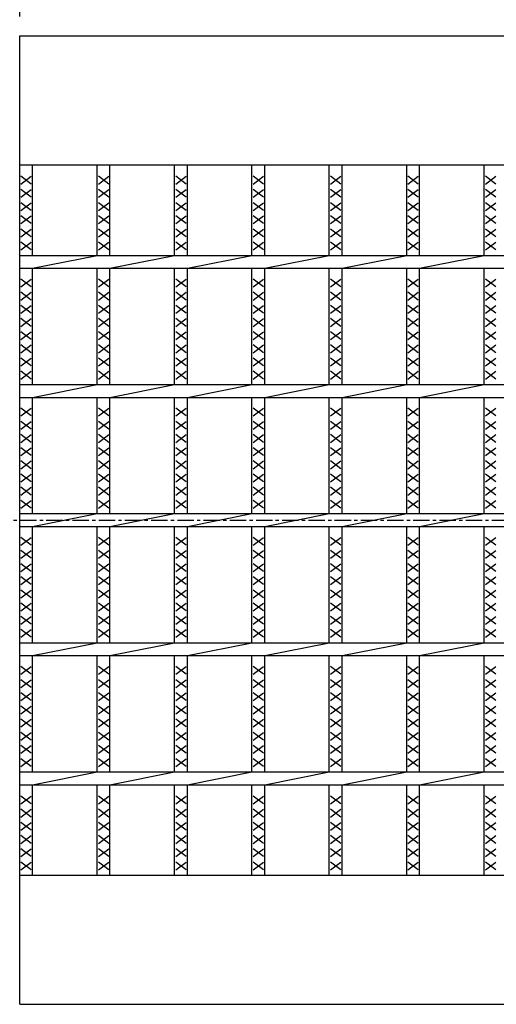
# Model space of a CAD drawing. Extents: x 25 to 1925, y 50 to 1400.
# Drawn here: x 275 to 460, y 788 to 1169 of the extents above; entities that cross this region are included whole.
import ezdxf

# ---------------------------------------------------------------- set-up
doc = ezdxf.new("R2010")
doc.units = 0
doc.header["$LTSCALE"] = 0.2
doc.linetypes.add('CENTER', pattern=[50.8, 31.75, -6.35, 6.35, -6.35])
doc.layers.get('0').update_dxf_attribs({"linetype": 'CONTINUOUS'})
doc.layers.get('DEFPOINTS').update_dxf_attribs({"linetype": 'CONTINUOUS'})
doc.layers.add('LAY-10', color=7, linetype='CONTINUOUS')
doc.layers.add('LAY-20', color=7, linetype='CONTINUOUS')
doc.styles.add('EXCADDIM1', font='simplex', dxfattribs={"width": 0.84, "bigfont": 'bigfont'})
doc.styles.get("Standard").update_dxf_attribs({"font": 'simplex', "bigfont": 'bigfont'})
doc.dimstyles.new('ISO-25', dxfattribs={"dimtxt": 2.5, "dimasz": 2.5, "dimexe": 1.25, "dimexo": 0.625, "dimtad": 1, "dimtxsty": 'STANDARD', "dimcen": 2.5, "dimazin": 3, "dimtfac": 1, "dimtmove": 0, "dimatfit": 3})

# ---------------------------------------------------------------- blocks, each defined once
blk = doc.blocks.new('EX_BNORM')
at = {"color": 0, "linetype": 'CONTINUOUS'}
for p, q in [((0, 0), (-1, 0.167)), ((-1, 0.167), (-1, -0.167)), ((0, 0), (-1, 0.083)), ((0, 0), (-1, 0)), ((0, 0), (-1, -0.167)), ((0, 0), (-1, -0.083))]:
    blk.add_line(p, q, dxfattribs=at)
blk = doc.blocks.new('*D18')
at = {"layer": 'DEFPOINTS', "color": 0}
for p in [(190, 1162.5), (275, 1162.5), (275, 787.5)]:
    blk.add_point(p, dxfattribs=at)
at = {"layer": 'LAY-20', "color": 4, "linetype": 'CONTINUOUS'}
for p, q in [((267.5, 1162.5), (182.5, 1162.5)), ((190, 800), (190, 1150)), ((267.5, 787.5), (182.5, 787.5))]:
    blk.add_line(p, q, dxfattribs=at)
at = {"layer": 'LAY-20', "color": 4, "xscale": 12.5, "yscale": 12.5, "zscale": 12.5}
for p, rotation in [((190, 1162.5), 90), ((190, 787.5), 270)]:
    blk.add_blockref('EX_BNORM', p, dxfattribs=dict(at, rotation=rotation))
at = {"layer": 'LAY-20', "color": 7, "insert": (177.5, 975), "char_height": 15.591, "attachment_point": 5, "rotation": 90, "style": 'EXCADDIM1'}
blk.add_mtext('375', dxfattribs=at)
blk = doc.blocks.new('*D20')
at = {"layer": 'DEFPOINTS', "color": 0}
for p in [(1270, 1212.5), (275, 1162.5), (1270, 1162.5)]:
    blk.add_point(p, dxfattribs=at)
at = {"layer": 'LAY-20', "color": 4, "linetype": 'CONTINUOUS'}
for p, q in [((275, 1170), (275, 1220)), ((1270, 1170), (1270, 1220)), ((287.5, 1212.5), (1257.5, 1212.5))]:
    blk.add_line(p, q, dxfattribs=at)
at = {"layer": 'LAY-20', "color": 4, "xscale": 12.5, "yscale": 12.5, "zscale": 12.5, "rotation": 180}
blk.add_blockref('EX_BNORM', (275, 1212.5), dxfattribs=at)
at = {"layer": 'LAY-20', "color": 4, "xscale": 12.5, "yscale": 12.5, "zscale": 12.5}
blk.add_blockref('EX_BNORM', (1270, 1212.5), dxfattribs=at)
at = {"layer": 'LAY-20', "color": 7, "insert": (772.5, 1225), "char_height": 15.591, "attachment_point": 5, "style": 'EXCADDIM1'}
blk.add_mtext('995', dxfattribs=at)

msp = doc.modelspace()

# ---------------------------------------------------------------- linework, layer by layer
at = {"layer": 'LAY-10', "color": 7, "linetype": 'CONTINUOUS'}
for p, q in [((275, 1162.5), (1270, 1162.5)), ((275, 787.5), (275, 1162.5)), ((275, 1112.5), (1270, 1112.5)), ((280, 1077.5), (280, 1112.5)), ((305, 1077.5), (305, 1112.5)), ((310, 1077.5), (310, 1112.5)), ((335, 1077.5), (335, 1112.5)), ((340, 1077.5), (340, 1112.5)), ((365, 1077.5), (365, 1112.5)), ((370, 1077.5), (370, 1112.5)), ((395, 1077.5), (395, 1112.5)), ((400, 1077.5), (400, 1112.5)), ((425, 1077.5), (425, 1112.5)), ((430, 1077.5), (430, 1112.5)), ((455, 1077.5), (455, 1112.5)), ((279.5, 1105.1), (275.5, 1108.1)), ((275.5, 1105.1), (279.5, 1108.1)), ((309.5, 1105.1), (305.5, 1108.1)), ((305.5, 1105.1), (309.5, 1108.1)), ((339.5, 1105.1), (335.5, 1108.1)), ((335.5, 1105.1), (339.5, 1108.1)), ((369.5, 1105.1), (365.5, 1108.1)), ((365.5, 1105.1), (369.5, 1108.1)), ((399.5, 1105.1), (395.5, 1108.1)), ((395.5, 1105.1), (399.5, 1108.1)), ((429.5, 1105.1), (425.5, 1108.1)), ((425.5, 1105.1), (429.5, 1108.1)), ((459.5, 1105.1), (455.5, 1108.1)), ((455.5, 1105.1), (459.5, 1108.1)), ((279.5, 1100), (275.5, 1103)), ((275.5, 1100), (279.5, 1103)), ((309.5, 1100), (305.5, 1103)), ((305.5, 1100), (309.5, 1103)), ((339.5, 1100), (335.5, 1103)), ((335.5, 1100), (339.5, 1103)), ((369.5, 1100), (365.5, 1103)), ((365.5, 1100), (369.5, 1103)), ((399.5, 1100), (395.5, 1103)), ((395.5, 1100), (399.5, 1103)), ((429.5, 1100), (425.5, 1103)), ((425.5, 1100), (429.5, 1103)), ((459.5, 1100), (455.5, 1103)), ((455.5, 1100), (459.5, 1103)), ((279.5, 1094.9), (275.5, 1097.9)), ((275.5, 1094.9), (279.5, 1097.9)), ((309.5, 1094.9), (305.5, 1097.9)), ((305.5, 1094.9), (309.5, 1097.9)), ((339.5, 1094.9), (335.5, 1097.9)), ((335.5, 1094.9), (339.5, 1097.9)), ((369.5, 1094.9), (365.5, 1097.9)), ((365.5, 1094.9), (369.5, 1097.9)), ((399.5, 1094.9), (395.5, 1097.9)), ((395.5, 1094.9), (399.5, 1097.9)), ((429.5, 1094.9), (425.5, 1097.9)), ((425.5, 1094.9), (429.5, 1097.9)), ((459.5, 1094.9), (455.5, 1097.9)), ((455.5, 1094.9), (459.5, 1097.9)), ((279.5, 1089.8), (275.5, 1092.8)), ((275.5, 1089.8), (279.5, 1092.8)), ((309.5, 1089.8), (305.5, 1092.8)), ((305.5, 1089.8), (309.5, 1092.8)), ((339.5, 1089.8), (335.5, 1092.8)), ((335.5, 1089.8), (339.5, 1092.8)), ((369.5, 1089.8), (365.5, 1092.8)), ((365.5, 1089.8), (369.5, 1092.8)), ((399.5, 1089.8), (395.5, 1092.8)), ((395.5, 1089.8), (399.5, 1092.8)), ((429.5, 1089.8), (425.5, 1092.8)), ((425.5, 1089.8), (429.5, 1092.8)), ((459.5, 1089.8), (455.5, 1092.8)), ((455.5, 1089.8), (459.5, 1092.8)), ((279.5, 1084.7), (275.5, 1087.7)), ((275.5, 1084.7), (279.5, 1087.7)), ((309.5, 1084.7), (305.5, 1087.7)), ((305.5, 1084.7), (309.5, 1087.7)), ((339.5, 1084.7), (335.5, 1087.7)), ((335.5, 1084.7), (339.5, 1087.7)), ((369.5, 1084.7), (365.5, 1087.7)), ((365.5, 1084.7), (369.5, 1087.7)), ((399.5, 1084.7), (395.5, 1087.7)), ((395.5, 1084.7), (399.5, 1087.7)), ((429.5, 1084.7), (425.5, 1087.7)), ((425.5, 1084.7), (429.5, 1087.7)), ((459.5, 1084.7), (455.5, 1087.7)), ((455.5, 1084.7), (459.5, 1087.7)), ((279.5, 1079.6), (275.5, 1082.6)), ((275.5, 1079.6), (279.5, 1082.6)), ((309.5, 1079.6), (305.5, 1082.6)), ((305.5, 1079.6), (309.5, 1082.6)), ((339.5, 1079.6), (335.5, 1082.6)), ((335.5, 1079.6), (339.5, 1082.6)), ((369.5, 1079.6), (365.5, 1082.6)), ((365.5, 1079.6), (369.5, 1082.6)), ((399.5, 1079.6), (395.5, 1082.6)), ((395.5, 1079.6), (399.5, 1082.6)), ((429.5, 1079.6), (425.5, 1082.6)), ((425.5, 1079.6), (429.5, 1082.6)), ((459.5, 1079.6), (455.5, 1082.6)), ((455.5, 1079.6), (459.5, 1082.6)), ((275, 1077.5), (1270, 1077.5)), ((280, 1072.5), (305, 1077.5)), ((310, 1072.5), (335, 1077.5)), ((340, 1072.5), (365, 1077.5)), ((370, 1072.5), (395, 1077.5)), ((400, 1072.5), (425, 1077.5)), ((430, 1072.5), (455, 1077.5)), ((275, 1072.5), (1270, 1072.5)), ((280, 1027.5), (280, 1072.5)), ((305, 1027.5), (305, 1072.5)), ((310, 1027.5), (310, 1072.5)), ((335, 1027.5), (335, 1072.5)), ((340, 1027.5), (340, 1072.5)), ((365, 1027.5), (365, 1072.5)), ((370, 1027.5), (370, 1072.5)), ((395, 1027.5), (395, 1072.5)), ((400, 1027.5), (400, 1072.5)), ((425, 1027.5), (425, 1072.5)), ((430, 1027.5), (430, 1072.5)), ((455, 1027.5), (455, 1072.5)), ((279.5, 1065.3), (275.5, 1068.3)), ((275.5, 1065.3), (279.5, 1068.3)), ((309.5, 1065.3), (305.5, 1068.3)), ((305.5, 1065.3), (309.5, 1068.3)), ((339.5, 1065.3), (335.5, 1068.3)), ((335.5, 1065.3), (339.5, 1068.3)), ((369.5, 1065.3), (365.5, 1068.3)), ((365.5, 1065.3), (369.5, 1068.3)), ((399.5, 1065.3), (395.5, 1068.3)), ((395.5, 1065.3), (399.5, 1068.3)), ((429.5, 1065.3), (425.5, 1068.3)), ((425.5, 1065.3), (429.5, 1068.3)), ((459.5, 1065.3), (455.5, 1068.3)), ((455.5, 1065.3), (459.5, 1068.3)), ((279.5, 1060.2), (275.5, 1063.2)), ((275.5, 1060.2), (279.5, 1063.2)), ((309.5, 1060.2), (305.5, 1063.2)), ((305.5, 1060.2), (309.5, 1063.2)), ((339.5, 1060.2), (335.5, 1063.2)), ((335.5, 1060.2), (339.5, 1063.2)), ((369.5, 1060.2), (365.5, 1063.2)), ((365.5, 1060.2), (369.5, 1063.2)), ((399.5, 1060.2), (395.5, 1063.2)), ((395.5, 1060.2), (399.5, 1063.2)), ((429.5, 1060.2), (425.5, 1063.2)), ((425.5, 1060.2), (429.5, 1063.2)), ((459.5, 1060.2), (455.5, 1063.2)), ((455.5, 1060.2), (459.5, 1063.2)), ((279.5, 1055.1), (275.5, 1058.1)), ((275.5, 1055.1), (279.5, 1058.1)), ((309.5, 1055.1), (305.5, 1058.1)), ((305.5, 1055.1), (309.5, 1058.1)), ((339.5, 1055.1), (335.5, 1058.1)), ((335.5, 1055.1), (339.5, 1058.1)), ((369.5, 1055.1), (365.5, 1058.1)), ((365.5, 1055.1), (369.5, 1058.1)), ((399.5, 1055.1), (395.5, 1058.1)), ((395.5, 1055.1), (399.5, 1058.1)), ((429.5, 1055.1), (425.5, 1058.1)), ((425.5, 1055.1), (429.5, 1058.1)), ((459.5, 1055.1), (455.5, 1058.1)), ((455.5, 1055.1), (459.5, 1058.1)), ((279.5, 1050), (275.5, 1053)), ((275.5, 1050), (279.5, 1053)), ((309.5, 1050), (305.5, 1053)), ((305.5, 1050), (309.5, 1053)), ((339.5, 1050), (335.5, 1053)), ((335.5, 1050), (339.5, 1053)), ((369.5, 1050), (365.5, 1053)), ((365.5, 1050), (369.5, 1053)), ((399.5, 1050), (395.5, 1053)), ((395.5, 1050), (399.5, 1053)), ((429.5, 1050), (425.5, 1053)), ((425.5, 1050), (429.5, 1053)), ((459.5, 1050), (455.5, 1053)), ((455.5, 1050), (459.5, 1053)), ((279.5, 1044.9), (275.5, 1047.9)), ((275.5, 1044.9), (279.5, 1047.9)), ((309.5, 1044.9), (305.5, 1047.9)), ((305.5, 1044.9), (309.5, 1047.9)), ((339.5, 1044.9), (335.5, 1047.9)), ((335.5, 1044.9), (339.5, 1047.9)), ((369.5, 1044.9), (365.5, 1047.9)), ((365.5, 1044.9), (369.5, 1047.9)), ((399.5, 1044.9), (395.5, 1047.9)), ((395.5, 1044.9), (399.5, 1047.9)), ((429.5, 1044.9), (425.5, 1047.9)), ((425.5, 1044.9), (429.5, 1047.9)), ((459.5, 1044.9), (455.5, 1047.9)), ((455.5, 1044.9), (459.5, 1047.9)), ((279.5, 1039.8), (275.5, 1042.8)), ((275.5, 1039.8), (279.5, 1042.8)), ((309.5, 1039.8), (305.5, 1042.8)), ((305.5, 1039.8), (309.5, 1042.8)), ((339.5, 1039.8), (335.5, 1042.8)), ((335.5, 1039.8), (339.5, 1042.8)), ((369.5, 1039.8), (365.5, 1042.8)), ((365.5, 1039.8), (369.5, 1042.8)), ((399.5, 1039.8), (395.5, 1042.8)), ((395.5, 1039.8), (399.5, 1042.8)), ((429.5, 1039.8), (425.5, 1042.8)), ((425.5, 1039.8), (429.5, 1042.8)), ((459.5, 1039.8), (455.5, 1042.8)), ((455.5, 1039.8), (459.5, 1042.8)), ((279.5, 1034.7), (275.5, 1037.7)), ((275.5, 1034.7), (279.5, 1037.7)), ((309.5, 1034.7), (305.5, 1037.7)), ((305.5, 1034.7), (309.5, 1037.7)), ((339.5, 1034.7), (335.5, 1037.7)), ((335.5, 1034.7), (339.5, 1037.7)), ((369.5, 1034.7), (365.5, 1037.7)), ((365.5, 1034.7), (369.5, 1037.7)), ((399.5, 1034.7), (395.5, 1037.7)), ((395.5, 1034.7), (399.5, 1037.7)), ((429.5, 1034.7), (425.5, 1037.7)), ((425.5, 1034.7), (429.5, 1037.7)), ((459.5, 1034.7), (455.5, 1037.7)), ((455.5, 1034.7), (459.5, 1037.7)), ((279.5, 1029.6), (275.5, 1032.6)), ((275.5, 1029.6), (279.5, 1032.6)), ((309.5, 1029.6), (305.5, 1032.6)), ((305.5, 1029.6), (309.5, 1032.6)), ((339.5, 1029.6), (335.5, 1032.6)), ((335.5, 1029.6), (339.5, 1032.6)), ((369.5, 1029.6), (365.5, 1032.6)), ((365.5, 1029.6), (369.5, 1032.6)), ((399.5, 1029.6), (395.5, 1032.6)), ((395.5, 1029.6), (399.5, 1032.6)), ((429.5, 1029.6), (425.5, 1032.6)), ((425.5, 1029.6), (429.5, 1032.6)), ((459.5, 1029.6), (455.5, 1032.6)), ((455.5, 1029.6), (459.5, 1032.6)), ((275, 1027.5), (1270, 1027.5)), ((280, 1022.5), (305, 1027.5)), ((310, 1022.5), (335, 1027.5)), ((340, 1022.5), (365, 1027.5)), ((370, 1022.5), (395, 1027.5)), ((400, 1022.5), (425, 1027.5)), ((430, 1022.5), (455, 1027.5)), ((275, 1022.5), (1270, 1022.5)), ((280, 977.5), (280, 1022.5)), ((305, 977.5), (305, 1022.5)), ((310, 977.5), (310, 1022.5)), ((335, 977.5), (335, 1022.5)), ((340, 977.5), (340, 1022.5)), ((365, 977.5), (365, 1022.5)), ((370, 977.5), (370, 1022.5)), ((395, 977.5), (395, 1022.5)), ((400, 977.5), (400, 1022.5)), ((425, 977.5), (425, 1022.5)), ((430, 977.5), (430, 1022.5)), ((455, 977.5), (455, 1022.5)), ((279.5, 1015.3), (275.5, 1018.3)), ((275.5, 1015.3), (279.5, 1018.3)), ((309.5, 1015.3), (305.5, 1018.3)), ((305.5, 1015.3), (309.5, 1018.3)), ((339.5, 1015.3), (335.5, 1018.3)), ((335.5, 1015.3), (339.5, 1018.3)), ((369.5, 1015.3), (365.5, 1018.3)), ((365.5, 1015.3), (369.5, 1018.3)), ((399.5, 1015.3), (395.5, 1018.3)), ((395.5, 1015.3), (399.5, 1018.3)), ((429.5, 1015.3), (425.5, 1018.3)), ((425.5, 1015.3), (429.5, 1018.3)), ((459.5, 1015.3), (455.5, 1018.3)), ((455.5, 1015.3), (459.5, 1018.3)), ((279.5, 1010.2), (275.5, 1013.2)), ((275.5, 1010.2), (279.5, 1013.2)), ((309.5, 1010.2), (305.5, 1013.2)), ((305.5, 1010.2), (309.5, 1013.2)), ((339.5, 1010.2), (335.5, 1013.2)), ((335.5, 1010.2), (339.5, 1013.2)), ((369.5, 1010.2), (365.5, 1013.2)), ((365.5, 1010.2), (369.5, 1013.2)), ((399.5, 1010.2), (395.5, 1013.2)), ((395.5, 1010.2), (399.5, 1013.2)), ((429.5, 1010.2), (425.5, 1013.2)), ((425.5, 1010.2), (429.5, 1013.2)), ((459.5, 1010.2), (455.5, 1013.2)), ((455.5, 1010.2), (459.5, 1013.2)), ((279.5, 1005.1), (275.5, 1008.1)), ((275.5, 1005.1), (279.5, 1008.1)), ((309.5, 1005.1), (305.5, 1008.1)), ((305.5, 1005.1), (309.5, 1008.1)), ((339.5, 1005.1), (335.5, 1008.1)), ((335.5, 1005.1), (339.5, 1008.1)), ((369.5, 1005.1), (365.5, 1008.1)), ((365.5, 1005.1), (369.5, 1008.1)), ((399.5, 1005.1), (395.5, 1008.1)), ((395.5, 1005.1), (399.5, 1008.1)), ((429.5, 1005.1), (425.5, 1008.1)), ((425.5, 1005.1), (429.5, 1008.1)), ((459.5, 1005.1), (455.5, 1008.1)), ((455.5, 1005.1), (459.5, 1008.1)), ((279.5, 1000), (275.5, 1003)), ((275.5, 1000), (279.5, 1003)), ((309.5, 1000), (305.5, 1003)), ((305.5, 1000), (309.5, 1003)), ((339.5, 1000), (335.5, 1003)), ((335.5, 1000), (339.5, 1003)), ((369.5, 1000), (365.5, 1003)), ((365.5, 1000), (369.5, 1003)), ((399.5, 1000), (395.5, 1003)), ((395.5, 1000), (399.5, 1003)), ((429.5, 1000), (425.5, 1003)), ((425.5, 1000), (429.5, 1003)), ((459.5, 1000), (455.5, 1003)), ((455.5, 1000), (459.5, 1003)), ((279.5, 994.9), (275.5, 997.9)), ((275.5, 994.9), (279.5, 997.9)), ((309.5, 994.9), (305.5, 997.9)), ((305.5, 994.9), (309.5, 997.9)), ((339.5, 994.9), (335.5, 997.9)), ((335.5, 994.9), (339.5, 997.9)), ((369.5, 994.9), (365.5, 997.9)), ((365.5, 994.9), (369.5, 997.9)), ((399.5, 994.9), (395.5, 997.9)), ((395.5, 994.9), (399.5, 997.9)), ((429.5, 994.9), (425.5, 997.9)), ((425.5, 994.9), (429.5, 997.9)), ((459.5, 994.9), (455.5, 997.9)), ((455.5, 994.9), (459.5, 997.9)), ((279.5, 989.8), (275.5, 992.8)), ((275.5, 989.8), (279.5, 992.8)), ((309.5, 989.8), (305.5, 992.8)), ((305.5, 989.8), (309.5, 992.8)), ((339.5, 989.8), (335.5, 992.8)), ((335.5, 989.8), (339.5, 992.8)), ((369.5, 989.8), (365.5, 992.8)), ((365.5, 989.8), (369.5, 992.8)), ((399.5, 989.8), (395.5, 992.8)), ((395.5, 989.8), (399.5, 992.8)), ((429.5, 989.8), (425.5, 992.8)), ((425.5, 989.8), (429.5, 992.8)), ((459.5, 989.8), (455.5, 992.8)), ((455.5, 989.8), (459.5, 992.8)), ((279.5, 984.7), (275.5, 987.7)), ((275.5, 984.7), (279.5, 987.7)), ((309.5, 984.7), (305.5, 987.7)), ((305.5, 984.7), (309.5, 987.7)), ((339.5, 984.7), (335.5, 987.7)), ((335.5, 984.7), (339.5, 987.7)), ((369.5, 984.7), (365.5, 987.7)), ((365.5, 984.7), (369.5, 987.7)), ((399.5, 984.7), (395.5, 987.7)), ((395.5, 984.7), (399.5, 987.7)), ((429.5, 984.7), (425.5, 987.7)), ((425.5, 984.7), (429.5, 987.7)), ((459.5, 984.7), (455.5, 987.7)), ((455.5, 984.7), (459.5, 987.7)), ((279.5, 979.6), (275.5, 982.6)), ((275.5, 979.6), (279.5, 982.6)), ((309.5, 979.6), (305.5, 982.6)), ((305.5, 979.6), (309.5, 982.6)), ((339.5, 979.6), (335.5, 982.6)), ((335.5, 979.6), (339.5, 982.6)), ((369.5, 979.6), (365.5, 982.6)), ((365.5, 979.6), (369.5, 982.6)), ((399.5, 979.6), (395.5, 982.6)), ((395.5, 979.6), (399.5, 982.6)), ((429.5, 979.6), (425.5, 982.6)), ((425.5, 979.6), (429.5, 982.6)), ((459.5, 979.6), (455.5, 982.6)), ((455.5, 979.6), (459.5, 982.6)), ((275, 977.5), (1270, 977.5)), ((280, 972.5), (305, 977.5)), ((310, 972.5), (335, 977.5)), ((340, 972.5), (365, 977.5)), ((370, 972.5), (395, 977.5)), ((400, 972.5), (425, 977.5)), ((430, 972.5), (455, 977.5)), ((275, 972.5), (1270, 972.5)), ((280, 927.5), (280, 972.5)), ((305, 927.5), (305, 972.5)), ((310, 927.5), (310, 972.5)), ((335, 927.5), (335, 972.5)), ((340, 927.5), (340, 972.5)), ((365, 927.5), (365, 972.5)), ((370, 927.5), (370, 972.5)), ((395, 927.5), (395, 972.5)), ((400, 927.5), (400, 972.5)), ((425, 927.5), (425, 972.5)), ((430, 927.5), (430, 972.5)), ((455, 927.5), (455, 972.5)), ((279.5, 965.3), (275.5, 968.3)), ((275.5, 965.3), (279.5, 968.3)), ((309.5, 965.3), (305.5, 968.3)), ((305.5, 965.3), (309.5, 968.3)), ((339.5, 965.3), (335.5, 968.3)), ((335.5, 965.3), (339.5, 968.3)), ((369.5, 965.3), (365.5, 968.3)), ((365.5, 965.3), (369.5, 968.3)), ((399.5, 965.3), (395.5, 968.3)), ((395.5, 965.3), (399.5, 968.3)), ((429.5, 965.3), (425.5, 968.3)), ((425.5, 965.3), (429.5, 968.3)), ((459.5, 965.3), (455.5, 968.3)), ((455.5, 965.3), (459.5, 968.3)), ((279.5, 960.2), (275.5, 963.2)), ((275.5, 960.2), (279.5, 963.2)), ((309.5, 960.2), (305.5, 963.2)), ((305.5, 960.2), (309.5, 963.2)), ((339.5, 960.2), (335.5, 963.2)), ((335.5, 960.2), (339.5, 963.2)), ((369.5, 960.2), (365.5, 963.2)), ((365.5, 960.2), (369.5, 963.2)), ((399.5, 960.2), (395.5, 963.2)), ((395.5, 960.2), (399.5, 963.2)), ((429.5, 960.2), (425.5, 963.2)), ((425.5, 960.2), (429.5, 963.2)), ((459.5, 960.2), (455.5, 963.2)), ((455.5, 960.2), (459.5, 963.2)), ((279.5, 955.1), (275.5, 958.1)), ((275.5, 955.1), (279.5, 958.1)), ((309.5, 955.1), (305.5, 958.1)), ((305.5, 955.1), (309.5, 958.1)), ((339.5, 955.1), (335.5, 958.1)), ((335.5, 955.1), (339.5, 958.1)), ((369.5, 955.1), (365.5, 958.1)), ((365.5, 955.1), (369.5, 958.1)), ((399.5, 955.1), (395.5, 958.1)), ((395.5, 955.1), (399.5, 958.1)), ((429.5, 955.1), (425.5, 958.1)), ((425.5, 955.1), (429.5, 958.1)), ((459.5, 955.1), (455.5, 958.1)), ((455.5, 955.1), (459.5, 958.1)), ((279.5, 950), (275.5, 953)), ((275.5, 950), (279.5, 953)), ((309.5, 950), (305.5, 953)), ((305.5, 950), (309.5, 953)), ((339.5, 950), (335.5, 953)), ((335.5, 950), (339.5, 953)), ((369.5, 950), (365.5, 953)), ((365.5, 950), (369.5, 953)), ((399.5, 950), (395.5, 953)), ((395.5, 950), (399.5, 953)), ((429.5, 950), (425.5, 953)), ((425.5, 950), (429.5, 953)), ((459.5, 950), (455.5, 953)), ((455.5, 950), (459.5, 953)), ((279.5, 944.9), (275.5, 947.9)), ((275.5, 944.9), (279.5, 947.9)), ((309.5, 944.9), (305.5, 947.9)), ((305.5, 944.9), (309.5, 947.9)), ((339.5, 944.9), (335.5, 947.9)), ((335.5, 944.9), (339.5, 947.9)), ((369.5, 944.9), (365.5, 947.9)), ((365.5, 944.9), (369.5, 947.9)), ((399.5, 944.9), (395.5, 947.9)), ((395.5, 944.9), (399.5, 947.9)), ((429.5, 944.9), (425.5, 947.9)), ((425.5, 944.9), (429.5, 947.9)), ((459.5, 944.9), (455.5, 947.9)), ((455.5, 944.9), (459.5, 947.9)), ((279.5, 939.8), (275.5, 942.8)), ((275.5, 939.8), (279.5, 942.8)), ((309.5, 939.8), (305.5, 942.8)), ((305.5, 939.8), (309.5, 942.8)), ((339.5, 939.8), (335.5, 942.8)), ((335.5, 939.8), (339.5, 942.8)), ((369.5, 939.8), (365.5, 942.8)), ((365.5, 939.8), (369.5, 942.8)), ((399.5, 939.8), (395.5, 942.8)), ((395.5, 939.8), (399.5, 942.8)), ((429.5, 939.8), (425.5, 942.8)), ((425.5, 939.8), (429.5, 942.8)), ((459.5, 939.8), (455.5, 942.8)), ((455.5, 939.8), (459.5, 942.8)), ((279.5, 934.7), (275.5, 937.7)), ((275.5, 934.7), (279.5, 937.7)), ((309.5, 934.7), (305.5, 937.7)), ((305.5, 934.7), (309.5, 937.7)), ((339.5, 934.7), (335.5, 937.7)), ((335.5, 934.7), (339.5, 937.7)), ((369.5, 934.7), (365.5, 937.7)), ((365.5, 934.7), (369.5, 937.7)), ((399.5, 934.7), (395.5, 937.7)), ((395.5, 934.7), (399.5, 937.7)), ((429.5, 934.7), (425.5, 937.7)), ((425.5, 934.7), (429.5, 937.7)), ((459.5, 934.7), (455.5, 937.7)), ((455.5, 934.7), (459.5, 937.7)), ((279.5, 929.6), (275.5, 932.6)), ((275.5, 929.6), (279.5, 932.6)), ((309.5, 929.6), (305.5, 932.6)), ((305.5, 929.6), (309.5, 932.6)), ((339.5, 929.6), (335.5, 932.6)), ((335.5, 929.6), (339.5, 932.6)), ((369.5, 929.6), (365.5, 932.6)), ((365.5, 929.6), (369.5, 932.6)), ((399.5, 929.6), (395.5, 932.6)), ((395.5, 929.6), (399.5, 932.6)), ((429.5, 929.6), (425.5, 932.6)), ((425.5, 929.6), (429.5, 932.6)), ((459.5, 929.6), (455.5, 932.6)), ((455.5, 929.6), (459.5, 932.6)), ((275, 927.5), (1270, 927.5)), ((280, 922.5), (305, 927.5)), ((310, 922.5), (335, 927.5)), ((340, 922.5), (365, 927.5)), ((370, 922.5), (395, 927.5)), ((400, 922.5), (425, 927.5)), ((430, 922.5), (455, 927.5)), ((275, 922.5), (1270, 922.5)), ((280, 877.5), (280, 922.5)), ((305, 877.5), (305, 922.5)), ((310, 877.5), (310, 922.5)), ((335, 877.5), (335, 922.5)), ((340, 877.5), (340, 922.5)), ((365, 877.5), (365, 922.5)), ((370, 877.5), (370, 922.5)), ((395, 877.5), (395, 922.5)), ((400, 877.5), (400, 922.5)), ((425, 877.5), (425, 922.5)), ((430, 877.5), (430, 922.5)), ((455, 877.5), (455, 922.5)), ((279.5, 915.3), (275.5, 918.3)), ((275.5, 915.3), (279.5, 918.3)), ((309.5, 915.3), (305.5, 918.3)), ((305.5, 915.3), (309.5, 918.3)), ((339.5, 915.3), (335.5, 918.3)), ((335.5, 915.3), (339.5, 918.3)), ((369.5, 915.3), (365.5, 918.3)), ((365.5, 915.3), (369.5, 918.3)), ((399.5, 915.3), (395.5, 918.3)), ((395.5, 915.3), (399.5, 918.3)), ((429.5, 915.3), (425.5, 918.3)), ((425.5, 915.3), (429.5, 918.3)), ((459.5, 915.3), (455.5, 918.3)), ((455.5, 915.3), (459.5, 918.3)), ((279.5, 910.2), (275.5, 913.2)), ((275.5, 910.2), (279.5, 913.2)), ((309.5, 910.2), (305.5, 913.2)), ((305.5, 910.2), (309.5, 913.2)), ((339.5, 910.2), (335.5, 913.2)), ((335.5, 910.2), (339.5, 913.2)), ((369.5, 910.2), (365.5, 913.2)), ((365.5, 910.2), (369.5, 913.2)), ((399.5, 910.2), (395.5, 913.2)), ((395.5, 910.2), (399.5, 913.2)), ((429.5, 910.2), (425.5, 913.2)), ((425.5, 910.2), (429.5, 913.2)), ((459.5, 910.2), (455.5, 913.2)), ((455.5, 910.2), (459.5, 913.2)), ((279.5, 905.1), (275.5, 908.1)), ((275.5, 905.1), (279.5, 908.1)), ((309.5, 905.1), (305.5, 908.1)), ((305.5, 905.1), (309.5, 908.1)), ((339.5, 905.1), (335.5, 908.1)), ((335.5, 905.1), (339.5, 908.1)), ((369.5, 905.1), (365.5, 908.1)), ((365.5, 905.1), (369.5, 908.1)), ((399.5, 905.1), (395.5, 908.1)), ((395.5, 905.1), (399.5, 908.1)), ((429.5, 905.1), (425.5, 908.1)), ((425.5, 905.1), (429.5, 908.1)), ((459.5, 905.1), (455.5, 908.1)), ((455.5, 905.1), (459.5, 908.1)), ((279.5, 900), (275.5, 903)), ((275.5, 900), (279.5, 903)), ((309.5, 900), (305.5, 903)), ((305.5, 900), (309.5, 903)), ((339.5, 900), (335.5, 903)), ((335.5, 900), (339.5, 903)), ((369.5, 900), (365.5, 903)), ((365.5, 900), (369.5, 903)), ((399.5, 900), (395.5, 903)), ((395.5, 900), (399.5, 903)), ((429.5, 900), (425.5, 903)), ((425.5, 900), (429.5, 903)), ((459.5, 900), (455.5, 903)), ((455.5, 900), (459.5, 903)), ((279.5, 894.9), (275.5, 897.9)), ((275.5, 894.9), (279.5, 897.9)), ((309.5, 894.9), (305.5, 897.9)), ((305.5, 894.9), (309.5, 897.9)), ((339.5, 894.9), (335.5, 897.9)), ((335.5, 894.9), (339.5, 897.9)), ((369.5, 894.9), (365.5, 897.9)), ((365.5, 894.9), (369.5, 897.9)), ((399.5, 894.9), (395.5, 897.9)), ((395.5, 894.9), (399.5, 897.9)), ((429.5, 894.9), (425.5, 897.9)), ((425.5, 894.9), (429.5, 897.9)), ((459.5, 894.9), (455.5, 897.9)), ((455.5, 894.9), (459.5, 897.9)), ((279.5, 889.8), (275.5, 892.8)), ((275.5, 889.8), (279.5, 892.8)), ((309.5, 889.8), (305.5, 892.8)), ((305.5, 889.8), (309.5, 892.8)), ((339.5, 889.8), (335.5, 892.8)), ((335.5, 889.8), (339.5, 892.8)), ((369.5, 889.8), (365.5, 892.8)), ((365.5, 889.8), (369.5, 892.8)), ((399.5, 889.8), (395.5, 892.8)), ((395.5, 889.8), (399.5, 892.8)), ((429.5, 889.8), (425.5, 892.8)), ((425.5, 889.8), (429.5, 892.8)), ((459.5, 889.8), (455.5, 892.8)), ((455.5, 889.8), (459.5, 892.8)), ((279.5, 884.7), (275.5, 887.7)), ((275.5, 884.7), (279.5, 887.7)), ((309.5, 884.7), (305.5, 887.7)), ((305.5, 884.7), (309.5, 887.7)), ((339.5, 884.7), (335.5, 887.7)), ((335.5, 884.7), (339.5, 887.7)), ((369.5, 884.7), (365.5, 887.7)), ((365.5, 884.7), (369.5, 887.7)), ((399.5, 884.7), (395.5, 887.7)), ((395.5, 884.7), (399.5, 887.7)), ((429.5, 884.7), (425.5, 887.7)), ((425.5, 884.7), (429.5, 887.7)), ((459.5, 884.7), (455.5, 887.7)), ((455.5, 884.7), (459.5, 887.7)), ((279.5, 879.6), (275.5, 882.6)), ((275.5, 879.6), (279.5, 882.6)), ((309.5, 879.6), (305.5, 882.6)), ((305.5, 879.6), (309.5, 882.6)), ((339.5, 879.6), (335.5, 882.6)), ((335.5, 879.6), (339.5, 882.6)), ((369.5, 879.6), (365.5, 882.6)), ((365.5, 879.6), (369.5, 882.6)), ((399.5, 879.6), (395.5, 882.6)), ((395.5, 879.6), (399.5, 882.6)), ((429.5, 879.6), (425.5, 882.6)), ((425.5, 879.6), (429.5, 882.6)), ((459.5, 879.6), (455.5, 882.6)), ((455.5, 879.6), (459.5, 882.6)), ((275, 877.5), (1270, 877.5)), ((280, 872.5), (305, 877.5)), ((310, 872.5), (335, 877.5)), ((340, 872.5), (365, 877.5)), ((370, 872.5), (395, 877.5)), ((400, 872.5), (425, 877.5)), ((430, 872.5), (455, 877.5)), ((275, 872.5), (1270, 872.5)), ((280, 837.5), (280, 872.5)), ((305, 837.5), (305, 872.5)), ((310, 837.5), (310, 872.5)), ((335, 837.5), (335, 872.5)), ((340, 837.5), (340, 872.5)), ((365, 837.5), (365, 872.5)), ((370, 837.5), (370, 872.5)), ((395, 837.5), (395, 872.5)), ((400, 837.5), (400, 872.5)), ((425, 837.5), (425, 872.5)), ((430, 837.5), (430, 872.5)), ((455, 837.5), (455, 872.5)), ((279.5, 865.1), (275.5, 868.1)), ((275.5, 865.1), (279.5, 868.1)), ((309.5, 865.1), (305.5, 868.1)), ((305.5, 865.1), (309.5, 868.1)), ((339.5, 865.1), (335.5, 868.1)), ((335.5, 865.1), (339.5, 868.1)), ((369.5, 865.1), (365.5, 868.1)), ((365.5, 865.1), (369.5, 868.1)), ((399.5, 865.1), (395.5, 868.1)), ((395.5, 865.1), (399.5, 868.1)), ((429.5, 865.1), (425.5, 868.1)), ((425.5, 865.1), (429.5, 868.1)), ((459.5, 865.1), (455.5, 868.1)), ((455.5, 865.1), (459.5, 868.1)), ((279.5, 860), (275.5, 863)), ((275.5, 860), (279.5, 863)), ((309.5, 860), (305.5, 863)), ((305.5, 860), (309.5, 863)), ((339.5, 860), (335.5, 863)), ((335.5, 860), (339.5, 863)), ((369.5, 860), (365.5, 863)), ((365.5, 860), (369.5, 863)), ((399.5, 860), (395.5, 863)), ((395.5, 860), (399.5, 863)), ((429.5, 860), (425.5, 863)), ((425.5, 860), (429.5, 863)), ((459.5, 860), (455.5, 863)), ((455.5, 860), (459.5, 863)), ((279.5, 854.9), (275.5, 857.9)), ((275.5, 854.9), (279.5, 857.9)), ((309.5, 854.9), (305.5, 857.9)), ((305.5, 854.9), (309.5, 857.9)), ((339.5, 854.9), (335.5, 857.9)), ((335.5, 854.9), (339.5, 857.9)), ((369.5, 854.9), (365.5, 857.9)), ((365.5, 854.9), (369.5, 857.9)), ((399.5, 854.9), (395.5, 857.9)), ((395.5, 854.9), (399.5, 857.9)), ((429.5, 854.9), (425.5, 857.9)), ((425.5, 854.9), (429.5, 857.9)), ((459.5, 854.9), (455.5, 857.9)), ((455.5, 854.9), (459.5, 857.9)), ((279.5, 849.8), (275.5, 852.8)), ((275.5, 849.8), (279.5, 852.8)), ((309.5, 849.8), (305.5, 852.8)), ((305.5, 849.8), (309.5, 852.8)), ((339.5, 849.8), (335.5, 852.8)), ((335.5, 849.8), (339.5, 852.8)), ((369.5, 849.8), (365.5, 852.8)), ((365.5, 849.8), (369.5, 852.8)), ((399.5, 849.8), (395.5, 852.8)), ((395.5, 849.8), (399.5, 852.8)), ((429.5, 849.8), (425.5, 852.8)), ((425.5, 849.8), (429.5, 852.8)), ((459.5, 849.8), (455.5, 852.8)), ((455.5, 849.8), (459.5, 852.8)), ((279.5, 844.7), (275.5, 847.7)), ((275.5, 844.7), (279.5, 847.7)), ((309.5, 844.7), (305.5, 847.7)), ((305.5, 844.7), (309.5, 847.7)), ((339.5, 844.7), (335.5, 847.7)), ((335.5, 844.7), (339.5, 847.7)), ((369.5, 844.7), (365.5, 847.7)), ((365.5, 844.7), (369.5, 847.7)), ((399.5, 844.7), (395.5, 847.7)), ((395.5, 844.7), (399.5, 847.7)), ((429.5, 844.7), (425.5, 847.7)), ((425.5, 844.7), (429.5, 847.7)), ((459.5, 844.7), (455.5, 847.7)), ((455.5, 844.7), (459.5, 847.7)), ((279.5, 839.6), (275.5, 842.6)), ((275.5, 839.6), (279.5, 842.6)), ((309.5, 839.6), (305.5, 842.6)), ((305.5, 839.6), (309.5, 842.6)), ((339.5, 839.6), (335.5, 842.6)), ((335.5, 839.6), (339.5, 842.6)), ((369.5, 839.6), (365.5, 842.6)), ((365.5, 839.6), (369.5, 842.6)), ((399.5, 839.6), (395.5, 842.6)), ((395.5, 839.6), (399.5, 842.6)), ((429.5, 839.6), (425.5, 842.6)), ((425.5, 839.6), (429.5, 842.6)), ((459.5, 839.6), (455.5, 842.6)), ((455.5, 839.6), (459.5, 842.6)), ((275, 837.5), (1270, 837.5)), ((275, 787.5), (1270, 787.5))]:
    msp.add_line(p, q, dxfattribs=at)
at = {"layer": 'LAY-10', "color": 2, "linetype": 'CENTER'}
msp.add_line((265, 975), (1280, 975), dxfattribs=at)

# ---------------------------------------------------------------- dimensions: what is measured, and where the dimension line sits
at = {"layer": 'LAY-20', "color": 4, "linetype": 'CONTINUOUS'}
dim = msp.add_linear_dim(base=(1270, 1212.5), p1=(275, 1162.5), p2=(1270, 1162.5), dimstyle='ISO-25', override={"dimtxt": 15.590552, "dimasz": 12.5, "dimexe": 7.5, "dimexo": 7.5, "dimgap": 0, "dimtad": 1, "dimjust": 0, "dimtih": 0, "dimtoh": 0, "dimdec": 1, "dimzin": 8, "dimlunit": 2, "dimtxsty": 'EXCADDIM1', "dimblk1": 'EX_BNORM', "dimblk2": 'EX_BNORM', "dimsah": 1, "dimse1": 0, "dimse2": 0, "dimclrd": 4, "dimclre": 4, "dimclrt": 7, "dimtmove": 2}, dxfattribs=at)
dim.commit()
dim.dimension.update_dxf_attribs({"geometry": '*D20', "text_midpoint": (772.5, 1225), "dimtype": 160})
dim = msp.add_linear_dim(base=(190, 1162.5), p1=(275, 787.5), p2=(275, 1162.5), angle=90, dimstyle='ISO-25', override={"dimtxt": 15.590552, "dimasz": 12.5, "dimexe": 7.5, "dimexo": 7.5, "dimgap": 0, "dimtad": 1, "dimjust": 0, "dimtih": 0, "dimtoh": 0, "dimdec": 1, "dimzin": 8, "dimlunit": 2, "dimtxsty": 'EXCADDIM1', "dimblk1": 'EX_BNORM', "dimblk2": 'EX_BNORM', "dimsah": 1, "dimse1": 0, "dimse2": 0, "dimclrd": 4, "dimclre": 4, "dimclrt": 7, "dimtmove": 2}, dxfattribs=at)
dim.commit()
dim.dimension.update_dxf_attribs({"geometry": '*D18', "text_midpoint": (177.5, 975), "dimtype": 160})

doc.saveas('drawing.dxf')
